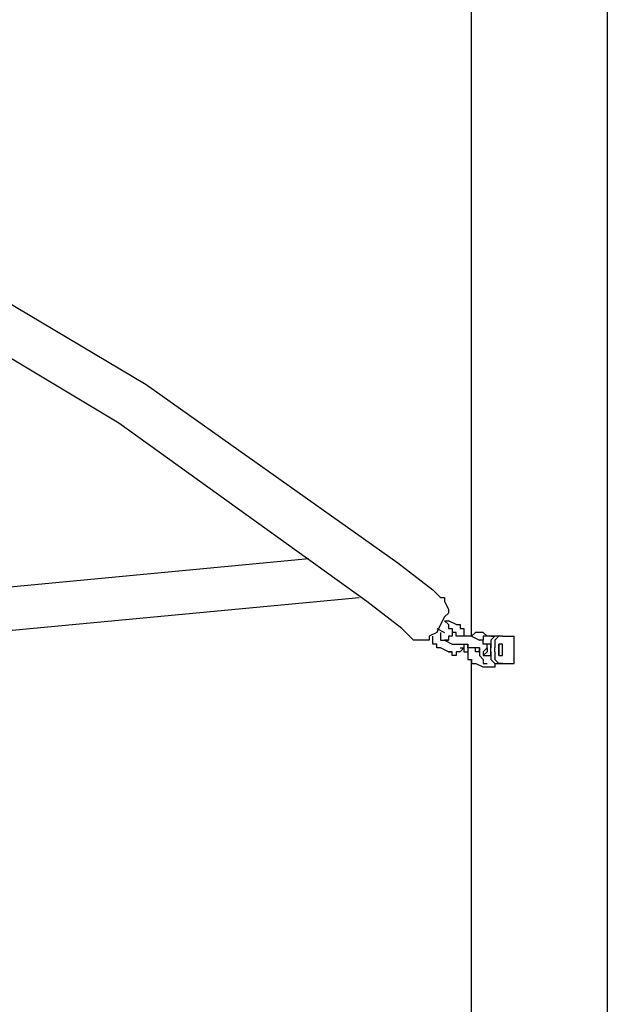
# Model space of a CAD drawing. Units: inches. Extents: x 237 to 350, y 181 to 325.
# Drawn here: x 295 to 299, y 306 to 312 of the extents above; entities that cross this region are included whole.
import ezdxf

# ---------------------------------------------------------------- set-up
doc = ezdxf.new("R2010")
doc.units = ezdxf.units.IN
doc.header["$MEASUREMENT"] = 0
doc.layers.add('Ebene 1', color=7, linetype='Continuous')

msp = doc.modelspace()

# ---------------------------------------------------------------- linework, layer by layer
at = {"layer": 'Ebene 1', "color": 179, "lineweight": 25, "true_color": 0x1a171b}
for points in [[(298.2336, 308.161), (298.2336, 313.936)], [(299.1087, 313.936), (299.1087, 289.7611)], [(294.2835, 310.8861), (296.1335, 309.7861)], [(295.9585, 309.536), (294.7085, 310.286)], [(296.1335, 309.7861), (297.7582, 308.6361)], [(297.5584, 308.386), (295.9585, 309.536)], [(297.1836, 308.6611), (293.7586, 308.336)], [(297.7582, 308.6361), (297.9835, 308.4611)], [(297.9835, 308.4611), (298.0083, 308.436)], [(298.0083, 308.436), (298.0331, 308.411)], [(293.7834, 308.0611), (297.5088, 308.411)], [(297.7837, 308.211), (297.5584, 308.386)], [(298.0331, 308.411), (298.0586, 308.411)], [(298.0586, 308.411), (298.0586, 308.411)], [(298.0586, 308.411), (298.0586, 308.386)], [(298.0586, 308.386), (298.0586, 308.386)], [(298.0586, 308.386), (298.0586, 308.386)], [(298.0586, 308.386), (298.0586, 308.386)], [(298.0586, 308.386), (298.0586, 308.386)], [(298.0586, 308.386), (298.0586, 308.386)], [(298.0586, 308.386), (298.0834, 308.336)], [(298.0834, 308.3111), (298.0586, 308.2861)], [(298.0834, 308.336), (298.0834, 308.3111)], [(298.0586, 308.2861), (298.0331, 308.2361)], [(298.0586, 308.2861), (298.0586, 308.2861)], [(298.0586, 308.2861), (298.0586, 308.2861)], [(298.0586, 308.2861), (298.0586, 308.2861)], [(298.0586, 308.2609), (298.0586, 308.2609)], [(298.0586, 308.2609), (298.0586, 308.2609)], [(298.0586, 308.2609), (298.0834, 308.2609)], [(298.0586, 308.2609), (298.0586, 308.2609)], [(298.0834, 308.2361), (298.0586, 308.2609)], [(298.1337, 308.2361), (298.0834, 308.2609)], [(298.0834, 308.2609), (298.0834, 308.2609)], [(298.0834, 308.2609), (298.0834, 308.2609)], [(297.7837, 308.211), (297.8333, 308.161)], [(298.0083, 308.186), (297.9587, 308.161)], [(298.0331, 308.2361), (298.0083, 308.186)], [(298.0083, 308.211), (298.0586, 308.186)], [(298.0083, 308.186), (298.0083, 308.186)], [(298.0083, 308.186), (298.0083, 308.186)], [(298.0331, 308.2361), (298.0331, 308.2361)], [(298.0331, 308.2361), (298.0331, 308.2361)], [(298.0331, 308.2361), (298.0331, 308.2361)], [(298.0331, 308.186), (298.0331, 308.186)], [(298.0331, 308.186), (298.0331, 308.161)], [(298.0331, 308.186), (298.0331, 308.186)], [(298.0586, 308.186), (298.0586, 308.186)], [(298.0586, 308.186), (298.0586, 308.186)], [(298.0586, 308.186), (298.0586, 308.186)], [(298.0586, 308.186), (298.0586, 308.186)], [(298.0586, 308.186), (298.0586, 308.186)], [(298.0586, 308.186), (298.0586, 308.186)], [(298.0586, 308.186), (298.0586, 308.186)], [(298.0586, 308.186), (298.0586, 308.186)], [(298.0586, 308.186), (298.0586, 308.186)], [(298.0586, 308.186), (298.0586, 308.186)], [(298.0834, 308.2361), (298.0834, 308.211)], [(298.0834, 308.2361), (298.0834, 308.2361)], [(298.0834, 308.211), (298.0834, 308.211)], [(298.0834, 308.211), (298.0834, 308.211)], [(298.0834, 308.211), (298.0834, 308.211)], [(298.0834, 308.211), (298.1082, 308.211)], [(298.1082, 308.211), (298.1082, 308.211)], [(298.1082, 308.211), (298.1082, 308.211)], [(298.1082, 308.211), (298.1082, 308.211)], [(298.1082, 308.211), (298.1082, 308.211)], [(298.1082, 308.211), (298.1082, 308.186)], [(298.1337, 308.186), (298.1082, 308.186)], [(298.1082, 308.186), (298.1082, 308.186)], [(298.1082, 308.186), (298.1082, 308.186)], [(298.1082, 308.186), (298.1082, 308.186)], [(298.1337, 308.186), (298.1082, 308.186)], [(298.1082, 308.186), (298.1082, 308.186)], [(298.1082, 308.186), (298.1082, 308.186)], [(298.1082, 308.186), (298.1082, 308.186)], [(298.1082, 308.186), (298.1082, 308.186)], [(298.1082, 308.186), (298.1082, 308.186)], [(298.1082, 308.186), (298.1082, 308.186)], [(298.1082, 308.186), (298.1082, 308.161)], [(298.1337, 308.2361), (298.1337, 308.2361)], [(298.1337, 308.2361), (298.1337, 308.2361)], [(298.1337, 308.2361), (298.1585, 308.2361)], [(298.1337, 308.2361), (298.1337, 308.2361)], [(298.1337, 308.161), (298.1337, 308.186)], [(298.1337, 308.186), (298.1337, 308.186)], [(298.1337, 308.186), (298.1337, 308.186)], [(298.1337, 308.186), (298.1337, 308.186)], [(298.1337, 308.186), (298.1337, 308.186)], [(298.1337, 308.186), (298.1337, 308.186)], [(298.1337, 308.186), (298.1337, 308.186)], [(298.1337, 308.186), (298.1337, 308.186)], [(298.1337, 308.186), (298.1337, 308.186)], [(298.1337, 308.186), (298.1337, 308.186)], [(298.1337, 308.186), (298.1337, 308.186)], [(298.1337, 308.186), (298.1337, 308.186)], [(298.1337, 308.186), (298.1337, 308.186)], [(298.1337, 308.186), (298.1337, 308.186)], [(298.1337, 308.186), (298.1337, 308.186)], [(298.1585, 308.2361), (298.1585, 308.2361)], [(298.1585, 308.2361), (298.1585, 308.2361)], [(298.1585, 308.2361), (298.1585, 308.2361)], [(298.1585, 308.2361), (298.1585, 308.211)], [(298.1585, 308.211), (298.1833, 308.211)], [(298.1833, 308.211), (298.1833, 308.211)], [(298.1833, 308.211), (298.1833, 308.211)], [(298.1833, 308.211), (298.1833, 308.186)], [(298.1833, 308.186), (298.1833, 308.186)], [(298.1833, 308.186), (298.1833, 308.186)], [(298.1833, 308.186), (298.1833, 308.186)], [(298.1833, 308.186), (298.1833, 308.161)], [(298.2585, 308.186), (298.2336, 308.161)], [(298.2833, 308.186), (298.2585, 308.186)], [(298.2585, 308.186), (298.2585, 308.186)], [(298.2585, 308.186), (298.2585, 308.186)], [(298.2585, 308.186), (298.2585, 308.186)], [(298.3088, 308.186), (298.2833, 308.186)], [(298.2833, 308.186), (298.2833, 308.186)], [(298.2833, 308.186), (298.2833, 308.186)], [(298.2833, 308.186), (298.2833, 308.186)], [(298.3088, 308.186), (298.3336, 308.161)], [(298.3088, 308.186), (298.3088, 308.186)], [(298.3088, 308.186), (298.3088, 308.186)], [(297.8333, 308.161), (297.8333, 308.161)], [(297.8333, 308.161), (297.8333, 308.161)], [(297.8588, 308.1361), (297.8333, 308.161)], [(297.8333, 308.161), (297.8333, 308.161)], [(297.8836, 308.1361), (297.8588, 308.1361)], [(297.8588, 308.1361), (297.8588, 308.1361)], [(297.8588, 308.1361), (297.8588, 308.1361)], [(297.8588, 308.1361), (297.8588, 308.1361)], [(297.9084, 308.1361), (297.8836, 308.1361)], [(297.9587, 308.1361), (297.9084, 308.1361)], [(297.9587, 308.161), (297.9587, 308.161)], [(297.9587, 308.161), (297.9587, 308.1361)], [(297.9835, 308.1361), (297.9835, 308.161)], [(297.9835, 308.161), (297.9835, 308.161)], [(297.9835, 308.161), (297.9835, 308.161)], [(297.9835, 308.161), (297.9835, 308.161)], [(297.9835, 308.161), (297.9835, 308.161)], [(297.9835, 308.161), (297.9835, 308.161)], [(297.9835, 308.161), (297.9835, 308.161)], [(297.9835, 308.1111), (297.9835, 308.1361)], [(297.9835, 308.1361), (297.9835, 308.1361)], [(297.9835, 308.1361), (297.9835, 308.1361)], [(297.9835, 308.1361), (297.9835, 308.1361)], [(298.0331, 308.161), (298.0331, 308.161)], [(298.0331, 308.161), (298.0331, 308.161)], [(298.0331, 308.161), (298.0331, 308.161)], [(298.0331, 308.161), (298.0331, 308.161)], [(298.0331, 308.161), (298.0331, 308.1361)], [(298.0331, 308.1361), (298.0586, 308.1361)], [(298.0331, 308.1361), (298.0586, 308.1361)], [(298.0586, 308.1361), (298.0586, 308.1361)], [(298.0586, 308.1361), (298.0586, 308.1361)], [(298.0586, 308.1361), (298.0586, 308.1361)], [(298.0586, 308.1361), (298.0586, 308.1361)], [(298.0586, 308.1361), (298.0834, 308.1361)], [(298.0586, 308.1361), (298.0586, 308.1361)], [(298.0586, 308.1361), (298.1082, 308.1111)], [(298.0586, 308.1361), (298.0586, 308.1361)], [(298.0586, 308.1361), (298.0586, 308.1361)], [(298.0586, 308.1361), (298.0586, 308.1361)], [(298.0586, 308.1361), (298.0586, 308.1361)], [(298.0586, 308.1361), (298.0586, 308.1361)], [(298.0586, 308.1361), (298.0586, 308.1361)], [(298.0586, 308.1361), (298.0586, 308.1361)], [(298.0586, 308.1361), (298.0586, 308.1361)], [(298.0834, 308.1361), (298.0586, 308.1361)], [(298.0586, 308.1361), (298.0586, 308.1361)], [(298.0586, 308.1361), (298.0586, 308.1361)], [(298.0586, 308.1361), (298.0586, 308.1361)], [(298.0586, 308.1361), (298.0586, 308.1361)], [(298.1082, 308.161), (298.0834, 308.161)], [(298.0834, 308.161), (298.0834, 308.161)], [(298.0834, 308.161), (298.0834, 308.161)], [(298.0834, 308.161), (298.0834, 308.161)], [(298.0834, 308.161), (298.0834, 308.161)], [(298.0834, 308.161), (298.0834, 308.161)], [(298.0834, 308.161), (298.0834, 308.161)], [(298.0834, 308.161), (298.0834, 308.1361)], [(298.0834, 308.1361), (298.0834, 308.1361)], [(298.1082, 308.161), (298.1082, 308.161)], [(298.1082, 308.161), (298.1082, 308.161)], [(298.1585, 308.161), (298.1337, 308.161)], [(298.1833, 308.161), (298.1585, 308.161)], [(298.1585, 308.161), (298.1585, 308.161)], [(298.1585, 308.161), (298.1585, 308.161)], [(298.2082, 308.161), (298.1833, 308.161)], [(298.1833, 308.161), (298.1833, 308.161)], [(298.1833, 308.161), (298.1833, 308.161)], [(298.1833, 308.161), (298.1833, 308.161)], [(298.2336, 308.161), (298.2082, 308.161)], [(298.2082, 308.161), (298.2082, 308.161)], [(298.2082, 308.161), (298.2082, 308.161)], [(298.2082, 308.161), (298.2082, 308.161)], [(298.2336, 308.161), (298.2336, 308.161)], [(298.2336, 308.161), (298.2336, 308.161)], [(298.2336, 308.161), (298.2833, 308.1361)], [(298.2336, 308.161), (298.2336, 308.161)], [(298.2336, 308.161), (298.2336, 308.161)], [(298.2336, 308.161), (298.2336, 308.161)], [(298.2336, 308.161), (298.2336, 308.161)], [(298.2336, 308.161), (298.2336, 308.161)], [(298.3088, 308.1361), (298.2833, 308.1361)], [(298.3088, 308.1361), (298.2833, 308.1361)], [(298.3336, 308.161), (298.3336, 308.161), (298.3088, 308.161), (298.3088, 308.1361)], [(298.3088, 308.1111), (298.3088, 308.1361)], [(298.3088, 308.1361), (298.3088, 308.1361)], [(298.3088, 308.1361), (298.3088, 308.1361)], [(298.3088, 308.1361), (298.3088, 308.1361)], [(298.3088, 308.1361), (298.3088, 308.1361)], [(298.4087, 308.161), (298.3336, 308.161)], [(298.3584, 308.161), (298.3832, 308.161)], [(298.3584, 308.161), (298.3584, 308.161)], [(298.4087, 308.161), (298.3832, 308.161), (298.3584, 308.1361), (298.3584, 308.1111), (298.3584, 308.0861)], [(298.3832, 308.161), (298.3832, 308.161)], [(298.4335, 308.161), (298.4087, 308.161), (298.3832, 308.1361), (298.3832, 308.1111), (298.3832, 308.0861)], [(298.4335, 308.161), (298.4087, 308.161)], [(298.4335, 308.161), (298.4838, 308.161)], [(298.4838, 308.161), (298.5086, 308.161)], [(298.5086, 307.986), (298.5086, 308.161)], [(298.0083, 308.1111), (297.9835, 308.1111)], [(298.0083, 308.0861), (298.0083, 308.1111)], [(298.0083, 308.1111), (298.0083, 308.1111)], [(298.0331, 308.0861), (298.0083, 308.0861)], [(298.0083, 308.0861), (298.0083, 308.0861)], [(298.0083, 308.0861), (298.0083, 308.0861)], [(298.0083, 308.0861), (298.0083, 308.0861)], [(298.0834, 308.0611), (298.0331, 308.0861)], [(298.0331, 308.0861), (298.0331, 308.0861)], [(298.0331, 308.0861), (298.0331, 308.0861)], [(298.0331, 308.0861), (298.0331, 308.0861)], [(298.1082, 308.0611), (298.0834, 308.0611)], [(298.0834, 308.0611), (298.1082, 308.0611)], [(298.1082, 308.1111), (298.1082, 308.1111)], [(298.1082, 308.1111), (298.1082, 308.1111)], [(298.1082, 308.1111), (298.1082, 308.1111)], [(298.1082, 308.1111), (298.1082, 308.1111)], [(298.1082, 308.1111), (298.1337, 308.1111)], [(298.1082, 308.1111), (298.1082, 308.1111)], [(298.1082, 308.1111), (298.1082, 308.1111)], [(298.1082, 308.1111), (298.1082, 308.1111)], [(298.1082, 308.1111), (298.1082, 308.1111)], [(298.1082, 308.1111), (298.1082, 308.1111)], [(298.1082, 308.1111), (298.1082, 308.1111)], [(298.1082, 308.1111), (298.1082, 308.1111)], [(298.1082, 308.1111), (298.1082, 308.1111)], [(298.1082, 308.1111), (298.1337, 308.1111)], [(298.1082, 308.1111), (298.1082, 308.1111)], [(298.1082, 308.1111), (298.1082, 308.1111)], [(298.1082, 308.036), (298.1082, 308.0611)], [(298.1082, 308.0611), (298.1082, 308.0611)], [(298.1337, 308.1111), (298.1337, 308.1111)], [(298.1337, 308.1111), (298.1337, 308.1111)], [(298.1337, 308.1111), (298.1337, 308.1111)], [(298.1337, 308.1111), (298.1585, 308.1111)], [(298.1337, 308.1111), (298.1337, 308.1111)], [(298.1337, 308.1111), (298.1337, 308.1111)], [(298.1337, 308.1111), (298.1337, 308.1111)], [(298.1585, 308.0611), (298.1337, 308.0611)], [(298.1337, 308.0611), (298.1337, 308.036)], [(298.1585, 308.1111), (298.1585, 308.1111)], [(298.1585, 308.1111), (298.1585, 308.1111)], [(298.1585, 308.1111), (298.1585, 308.1111)], [(298.1585, 308.1111), (298.1833, 308.1111)], [(298.1585, 308.0861), (298.1585, 308.0861)], [(298.1585, 308.0861), (298.1833, 308.0861)], [(298.1585, 308.0861), (298.1585, 308.0861)], [(298.1833, 308.0861), (298.1585, 308.0611)], [(298.1585, 308.0611), (298.1585, 308.0611)], [(298.1585, 308.0611), (298.1585, 308.0611)], [(298.1585, 308.0611), (298.1585, 308.0611)], [(298.1585, 308.0611), (298.1585, 308.0611)], [(298.1833, 308.1111), (298.1833, 308.1111)], [(298.1833, 308.1111), (298.1833, 308.1111)], [(298.1833, 308.1111), (298.1833, 308.1111)], [(298.1833, 308.1111), (298.2082, 308.1111)], [(298.1833, 308.1111), (298.1833, 308.0861)], [(298.1833, 308.1111), (298.1833, 308.1111)], [(298.1833, 308.0861), (298.1833, 308.0861)], [(298.1833, 308.0861), (298.1833, 308.0611)], [(298.1833, 308.0861), (298.1833, 308.0861)], [(298.1833, 308.0861), (298.1833, 308.0861)], [(298.1833, 308.0611), (298.1833, 308.0611)], [(298.1833, 308.0611), (298.2082, 308.0611)], [(298.2082, 308.1111), (298.2082, 308.1111)], [(298.2082, 308.1111), (298.2082, 308.1111)], [(298.2082, 308.1111), (298.2082, 308.0861)], [(298.2082, 308.0861), (298.2082, 308.1111)], [(298.2833, 308.0861), (298.2082, 308.0861)], [(298.2082, 308.0861), (298.2082, 308.0861)], [(298.2082, 308.0861), (298.2082, 308.0861)], [(298.2082, 308.0861), (298.2082, 308.0611)], [(298.2082, 308.0611), (298.2082, 308.0611)], [(298.2082, 308.0611), (298.2082, 308.0611)], [(298.2082, 308.0611), (298.2082, 308.0611)], [(298.2082, 308.0611), (298.2082, 308.036)], [(298.2585, 308.0611), (298.2585, 308.0861)], [(298.2585, 308.0861), (298.2585, 308.0861)], [(298.2833, 308.0611), (298.2585, 308.0611)], [(298.2585, 308.0611), (298.2585, 308.0611)], [(298.2585, 308.0611), (298.2585, 308.0611)], [(298.2585, 308.0611), (298.2585, 308.0611)], [(298.2585, 308.0611), (298.2585, 308.0611)], [(298.2585, 308.0611), (298.2585, 308.0611)], [(298.2833, 308.0861), (298.2833, 308.0611)], [(298.2833, 308.0611), (298.2833, 308.0861)], [(298.2833, 308.0861), (298.2833, 308.0861)], [(298.2833, 308.0611), (298.2833, 308.0611)], [(298.2833, 308.0611), (298.2833, 308.0611)], [(298.2833, 308.0611), (298.2833, 308.0611)], [(298.2833, 308.0611), (298.2833, 308.0611)], [(298.2833, 308.0611), (298.2833, 308.0611)], [(298.2833, 308.0611), (298.2833, 308.0611)], [(298.2833, 308.0611), (298.2833, 308.0611)], [(298.2833, 308.0611), (298.2833, 308.0611)], [(298.2833, 308.0611), (298.2833, 308.036)], [(298.2833, 308.0611), (298.2833, 308.036), (298.3088, 308.011), (298.3088, 307.986), (298.3336, 307.986)], [(298.3336, 308.1111), (298.3088, 308.1111)], [(298.3088, 308.1111), (298.3088, 308.1111)], [(298.3088, 308.1111), (298.3088, 308.1111)], [(298.3088, 308.1111), (298.3088, 308.1111)], [(298.3088, 308.1111), (298.3088, 308.1111)], [(298.3088, 308.1111), (298.3088, 308.1111)], [(298.3088, 308.0611), (298.3088, 308.0611), (298.3088, 308.036), (298.3336, 308.036), (298.3584, 308.036), (298.3584, 308.0611), (298.3584, 308.0861), (298.3584, 308.1111), (298.3336, 308.1111)], [(298.3088, 308.0611), (298.3336, 308.0861)], [(298.3088, 308.0611), (298.3088, 308.0611)], [(298.3088, 308.0611), (298.3088, 308.0611)], [(298.3088, 308.0611), (298.3088, 308.0611)], [(298.3088, 308.0611), (298.3088, 308.0611)], [(298.3088, 308.0611), (298.3088, 308.0611)], [(298.3088, 308.0611), (298.3088, 308.0611)], [(298.3088, 308.0611), (298.3088, 308.0611)], [(298.3088, 308.0611), (298.3088, 308.0611)], [(298.3088, 308.036), (298.3336, 308.0611)], [(298.3336, 308.0861), (298.3336, 308.1111)], [(298.3336, 308.1111), (298.3336, 308.1111)], [(298.3336, 308.1111), (298.3336, 308.1111)], [(298.3336, 308.1111), (298.3336, 308.1111)], [(298.3336, 308.1111), (298.3336, 308.1111)], [(298.3336, 308.1111), (298.3336, 308.1111)], [(298.3336, 308.0861), (298.3336, 308.0861)], [(298.3336, 308.0861), (298.3336, 308.0861)], [(298.3336, 308.0861), (298.3336, 308.0861)], [(298.3336, 308.0861), (298.3336, 308.0861)], [(298.3336, 308.0861), (298.3336, 308.0861)], [(298.3336, 308.0861), (298.3336, 308.0611)], [(298.3336, 308.0611), (298.3336, 308.0611)], [(298.3584, 308.0611), (298.3584, 308.0861)], [(298.3584, 308.0611), (298.3584, 308.036), (298.3584, 308.011), (298.3832, 307.986), (298.4087, 307.986)], [(298.3832, 308.0611), (298.3832, 308.0861)], [(298.3832, 308.0611), (298.3832, 308.036), (298.3832, 308.011), (298.4087, 307.986), (298.4335, 307.986)], [(298.4087, 308.1111), (298.4087, 308.1111)], [(298.4087, 308.1111), (298.4087, 308.0861)], [(298.4087, 308.1111), (298.4087, 308.1111)], [(298.4087, 308.1111), (298.4087, 308.1111)], [(298.4335, 308.036), (298.4335, 308.036), (298.4335, 308.0611), (298.4335, 308.0861), (298.4335, 308.1111), (298.4087, 308.1111), (298.4087, 308.0861), (298.4087, 308.0611), (298.4087, 308.036), (298.4335, 308.036)], [(298.4087, 308.0611), (298.4087, 308.0611), (298.4087, 308.0861), (298.4087, 308.1111)], [(298.4087, 308.0861), (298.4087, 308.0861)], [(298.4087, 308.0861), (298.4087, 308.0611)], [(298.4087, 308.0611), (298.4087, 308.0611)], [(298.4087, 308.0611), (298.4087, 308.0611)], [(298.4087, 308.0611), (298.4087, 308.0611)], [(298.4087, 308.036), (298.4087, 308.0611)], [(298.1337, 308.036), (298.1082, 308.036)], [(298.1082, 308.036), (298.1082, 308.036)], [(298.1082, 308.036), (298.1082, 308.036)], [(298.1337, 308.036), (298.1337, 308.036)], [(298.2082, 308.036), (298.2082, 308.036)], [(298.2082, 308.036), (298.2082, 308.036)], [(298.2082, 308.036), (298.2082, 308.036)], [(298.2082, 308.036), (298.2082, 308.011)], [(298.2082, 308.011), (298.2336, 308.011)], [(298.2336, 308.011), (298.2336, 308.011)], [(298.2336, 308.011), (298.2336, 308.011)], [(298.2336, 308.011), (298.2336, 308.011)], [(298.2336, 308.011), (298.2336, 307.986)], [(298.2336, 289.7611), (298.2336, 308.011)], [(298.3088, 308.036), (298.3088, 308.036)], [(298.4087, 308.036), (298.4087, 308.036)], [(298.2336, 307.986), (298.2585, 307.986)], [(298.3088, 307.961), (298.2585, 307.986)], [(298.2585, 307.986), (298.2585, 307.986)], [(298.2585, 307.986), (298.2585, 307.986)], [(298.2585, 307.986), (298.2585, 307.986)], [(298.3336, 307.961), (298.3088, 307.961)], [(298.3088, 307.961), (298.3088, 307.961)], [(298.3088, 307.961), (298.3088, 307.961)], [(298.3584, 307.961), (298.3336, 307.961)], [(298.3336, 307.961), (298.3336, 307.961)], [(298.3336, 307.961), (298.3336, 307.961)], [(298.3336, 307.961), (298.3336, 307.961)], [(298.3336, 307.961), (298.3336, 307.961)], [(298.3832, 307.961), (298.3584, 307.961)], [(298.3584, 307.961), (298.3584, 307.961)], [(298.3832, 307.986), (298.3832, 307.986)], [(298.3832, 307.986), (298.3832, 307.961)], [(298.3832, 307.986), (298.3832, 307.986)], [(298.3832, 307.986), (298.4087, 307.986)], [(298.4335, 307.986), (298.4087, 307.986)], [(298.4335, 307.986), (298.4838, 307.986)], [(298.4838, 307.986), (298.5086, 307.986)]]:
    msp.add_lwpolyline(points, dxfattribs=at)

doc.saveas('drawing.dxf')
